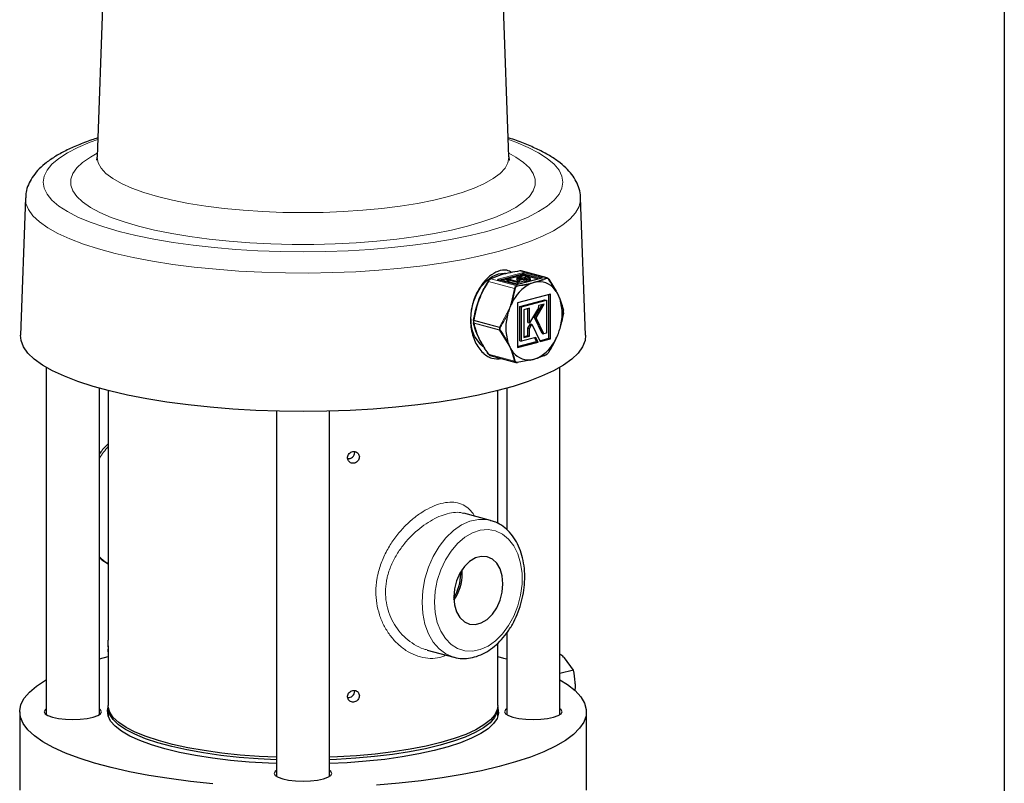
# Model space of a CAD drawing. Units: inches. Extents: x 0.5 to 30.5, y 0.5 to 21.
# Drawn here: x 23.6 to 30.5, y 7.5 to 12.8 of the extents above; entities that cross this region are included whole.
import ezdxf

# ---------------------------------------------------------------- set-up
doc = ezdxf.new("R2010")
doc.units = ezdxf.units.IN
doc.header["$MEASUREMENT"] = 0
doc.layers.add('TITLE_BLOCK', color=7, linetype='Continuous', lineweight=30)

msp = doc.modelspace()

# ---------------------------------------------------------------- linework, layer by layer
at = {"color": 7, "linetype": 'Continuous', "lineweight": 30}
for p, q in [((24.2316, 15.5904), (24.0969, 11.8749)), ((27.0038, 11.8749), (26.8691, 15.5904)), ((23.5909, 11.5857), (23.5559, 10.6181)), ((27.5448, 10.6181), (27.5097, 11.5857)), ((27.2729, 11.0212), (27.0903, 11.0701)), ((27.0534, 10.974), (26.9279, 11.0077)), ((27.0005, 11.0116), (26.9882, 11.0083)), ((26.9882, 11.0083), (26.9912, 11.0054)), ((26.9882, 11.0083), (26.9882, 10.9933)), ((26.9907, 10.9908), (26.9882, 10.9933)), ((26.9912, 11.0054), (27.0014, 11.0082)), ((26.9912, 11.0054), (26.9912, 10.9907)), ((27.0014, 10.9931), (26.9917, 10.9905)), ((27.0668, 10.9938), (27.0005, 11.0116)), ((27.0014, 11.0082), (27.0608, 10.9922)), ((27.0014, 11.0082), (27.0014, 10.9931)), ((27.0608, 10.9772), (27.0014, 10.9931)), ((27.0608, 11.0287), (27.0596, 11.0283)), ((27.0596, 11.0283), (27.0761, 11.0045)), ((27.0596, 11.0283), (27.0596, 11.0133)), ((27.0761, 10.9895), (27.0596, 11.0133)), ((27.1067, 11.0164), (27.0608, 11.0287)), ((27.0608, 10.9922), (27.0668, 10.9938)), ((27.0608, 10.9922), (27.0608, 10.9772)), ((27.2346, 11.0195), (27.0649, 10.974)), ((27.0668, 10.9938), (27.0668, 10.9788)), ((27.072, 11.0225), (27.1008, 11.0148)), ((27.081, 11.0095), (27.072, 11.0225)), ((27.0761, 11.0045), (27.1076, 11.013)), ((27.0761, 11.0045), (27.0761, 10.9895)), ((27.1076, 10.9979), (27.0761, 10.9895)), ((27.1212, 11.0439), (27.0804, 11.033)), ((27.0804, 11.033), (27.0872, 11.0312)), ((27.0804, 11.033), (27.0804, 11.0234)), ((27.1008, 11.0148), (27.081, 11.0095)), ((27.0872, 11.0312), (27.1179, 11.0394)), ((27.0872, 11.0312), (27.0872, 11.0216)), ((27.1179, 11.0244), (27.0974, 11.0189)), ((27.1144, 11.0184), (27.1067, 11.0164)), ((27.1076, 11.013), (27.1229, 11.0089)), ((27.1076, 11.013), (27.1076, 10.9979)), ((27.1229, 10.9938), (27.1076, 10.9979)), ((27.1135, 11.0146), (27.1212, 11.0166)), ((27.1288, 11.0105), (27.1135, 11.0146)), ((27.1212, 11.0166), (27.1144, 11.0184)), ((27.1179, 11.0394), (27.1464, 11.0158)), ((27.1179, 11.0394), (27.1179, 11.0244)), ((27.1464, 11.0007), (27.1179, 11.0244)), ((27.1543, 11.0164), (27.1212, 11.0439)), ((27.1212, 11.0166), (27.1212, 11.0125)), ((27.1229, 11.0089), (27.1288, 11.0105)), ((27.1229, 11.0089), (27.1229, 10.9938)), ((27.1288, 10.9954), (27.1229, 10.9938)), ((27.1288, 11.0105), (27.1288, 10.9954)), ((27.1464, 11.0158), (27.1543, 11.0164)), ((27.1464, 11.0158), (27.1464, 11.0007)), ((27.1543, 11.0013), (27.1464, 11.0007)), ((27.1543, 11.0164), (27.1543, 11.0013)), ((27.2846, 11.0113), (27.3363, 10.928)), ((27.0668, 10.9788), (27.0608, 10.9772)), ((27.2958, 10.9064), (27.065, 10.8445)), ((27.065, 10.8445), (27.065, 10.5299)), ((27.0811, 10.8197), (27.2576, 10.867)), ((27.0922, 10.8167), (27.2686, 10.864)), ((27.2576, 10.867), (27.2686, 10.864)), ((27.2686, 10.864), (27.2686, 10.631)), ((27.2848, 10.5948), (27.2848, 10.9034)), ((27.2958, 10.5918), (27.2958, 10.9064)), ((27.3642, 10.8716), (27.3603, 10.8818)), ((27.3626, 10.8729), (27.3878, 10.7939)), ((27.0811, 10.5773), (27.0811, 10.8197)), ((27.0811, 10.8197), (27.0922, 10.8167)), ((27.0922, 10.5743), (27.0922, 10.8167)), ((27.1478, 10.8072), (27.1091, 10.7969)), ((27.1091, 10.7969), (27.1091, 10.6002)), ((27.1367, 10.7063), (27.1367, 10.8042)), ((27.1478, 10.7034), (27.1478, 10.8072)), ((27.2063, 10.7988), (27.1478, 10.7034)), ((27.1835, 10.7428), (27.2379, 10.8315)), ((27.1946, 10.7399), (27.2533, 10.8356)), ((27.2087, 10.8036), (27.2086, 10.8034)), ((27.2088, 10.8039), (27.2087, 10.8036)), ((27.215, 10.8254), (27.2116, 10.8245)), ((27.2116, 10.8245), (27.2118, 10.82)), ((27.2344, 10.8306), (27.215, 10.8254)), ((27.2533, 10.8356), (27.2344, 10.8306)), ((27.3878, 10.7723), (27.3626, 10.6643)), ((27.1367, 10.7063), (27.1478, 10.7034)), ((27.2378, 10.6286), (27.1835, 10.7428)), ((27.1835, 10.7428), (27.1946, 10.7399)), ((27.2488, 10.6257), (27.1946, 10.7399)), ((27.1367, 10.6666), (27.1552, 10.6967)), ((27.1367, 10.6135), (27.1367, 10.6666)), ((27.1367, 10.6666), (27.1478, 10.6636)), ((27.1478, 10.6636), (27.1662, 10.6937)), ((27.1478, 10.6105), (27.1478, 10.6636)), ((27.1552, 10.6967), (27.1662, 10.6937)), ((27.1662, 10.6937), (27.2238, 10.5725)), ((27.065, 10.5359), (27.1984, 10.5716)), ((27.065, 10.5299), (27.2094, 10.5686)), ((27.0811, 10.5773), (27.0922, 10.5743)), ((27.1937, 10.6015), (27.0922, 10.5743)), ((27.1091, 10.6061), (27.1367, 10.6135)), ((27.1091, 10.6002), (27.1478, 10.6105)), ((27.1367, 10.6135), (27.1478, 10.6105)), ((27.1984, 10.5716), (27.1852, 10.5992)), ((27.2094, 10.5686), (27.1937, 10.6015)), ((27.1984, 10.5716), (27.2094, 10.5686)), ((27.2213, 10.5778), (27.2848, 10.5948)), ((27.2238, 10.5725), (27.2958, 10.5918)), ((27.2378, 10.6286), (27.2488, 10.6257)), ((27.2686, 10.631), (27.2488, 10.6257)), ((27.3363, 10.5951), (27.2846, 10.4987)), ((27.2848, 10.5948), (27.2958, 10.5918)), ((26.8699, 10.4736), (27.0525, 10.4247)), ((27.151, 10.4412), (27.0613, 10.4244)), ((27.2663, 10.4793), (27.2037, 10.4553)), ((23.7378, 10.3899), (23.7378, 7.9377)), ((27.3628, 7.9377), (27.3628, 10.3899)), ((24.1128, 7.9377), (24.1128, 10.2425)), ((24.1753, 10.2259), (24.1753, 8.4649)), ((26.9253, 9.2882), (26.9253, 10.2259)), ((26.9878, 10.2425), (26.9878, 9.2442)), ((25.3628, 10.081), (25.3628, 7.5024)), ((25.7378, 7.5024), (25.7378, 10.081)), ((25.9154, 9.7895), (25.9149, 9.7955)), ((26.873, 9.3099), (26.6853, 9.3602)), ((26.873, 9.3099), (26.878, 9.3085)), ((26.6633, 8.9314), (26.6629, 8.9464)), ((26.6739, 8.9342), (26.6727, 8.9617)), ((26.9878, 8.5148), (26.9878, 7.9377)), ((26.9253, 8.002), (26.9253, 8.4437)), ((24.1128, 8.3312), (24.1753, 8.3478)), ((24.1753, 8.3826), (24.1753, 8.002)), ((26.4265, 8.3942), (26.6142, 8.3439)), ((26.9253, 8.3478), (26.9645, 8.3375)), ((26.9645, 8.3375), (26.9878, 8.3312)), ((27.4588, 8.2534), (27.3953, 8.3386)), ((27.4588, 8.2534), (27.3628, 8.2277)), ((27.4702, 8.1082), (27.4726, 8.1356)), ((25.9154, 8.1035), (25.9149, 8.1094)), ((23.5503, 7.9587), (23.5503, 7.4047)), ((24.1753, 7.9847), (24.1753, 7.9272)), ((26.9253, 7.9272), (26.9253, 7.9847)), ((27.5503, 7.4047), (27.5503, 7.9587))]:
    msp.add_line(p, q, dxfattribs=at)
at = {"color": 8, "linetype": 'Continuous', "lineweight": 0}
for p, q in [((26.9266, 11.0114), (27.0963, 11.0569)), ((27.0998, 11.0511), (26.9327, 11.0064)), ((27.2663, 11.0208), (27.0815, 11.0703)), ((27.0998, 11.0457), (27.0998, 11.0511)), ((27.2298, 11.0182), (27.1069, 11.0511)), ((27.1069, 11.0511), (27.1069, 11.0457)), ((27.1104, 11.0569), (27.2359, 11.0233)), ((27.0429, 10.9465), (26.8582, 10.996)), ((26.8765, 11.0154), (27.0613, 10.9659)), ((27.0521, 10.974), (26.9266, 11.0077)), ((26.9428, 11.0037), (27.0998, 11.0457)), ((27.0596, 11.0282), (26.9553, 11.0003)), ((27.1033, 11.04), (27.061, 11.0286)), ((27.0613, 10.9659), (27.151, 10.9827)), ((27.2359, 11.0195), (27.0662, 10.974)), ((27.1049, 11.0396), (27.1033, 11.04)), ((27.1069, 11.0457), (27.1174, 11.0429)), ((27.1248, 11.0409), (27.2197, 11.0155)), ((27.2072, 11.0121), (27.1367, 11.031)), ((27.2037, 10.9968), (27.2663, 11.0208)), ((27.0184, 10.8428), (27.0429, 10.9465)), ((26.9381, 10.6734), (26.9921, 10.7737)), ((26.9376, 10.6708), (26.7545, 10.7199)), ((26.7545, 10.7032), (26.9376, 10.6541)), ((26.755, 10.7224), (26.9381, 10.6734)), ((26.9381, 10.6519), (26.755, 10.7009)), ((26.9921, 10.5651), (26.9381, 10.6519)), ((27.0429, 10.434), (27.0184, 10.51)), ((26.8582, 10.4835), (27.0429, 10.434))]:
    msp.add_line(p, q, dxfattribs=at)
at = {"color": 8, "linetype": 'Continuous', "lineweight": 0, "flags": 128}
for points in [[(24.1014, 11.9983), (24.0475, 11.9787), (23.9616, 11.9426), (23.8877, 11.9045), (23.8264, 11.8649), (23.7783, 11.824), (23.7436, 11.7822), (23.7228, 11.7397), (23.7158, 11.6968), (23.7228, 11.654), (23.7436, 11.6115), (23.7783, 11.5696), (23.8264, 11.5287), (23.8877, 11.4891), (23.9616, 11.4511), (24.0475, 11.4149), (24.145, 11.3809), (24.2531, 11.3493), (24.3711, 11.3203), (24.4981, 11.2942), (24.633, 11.2712), (24.775, 11.2514), (24.9229, 11.235), (25.0755, 11.2221), (25.2318, 11.2128), (25.3904, 11.2072), (25.5503, 11.2053), (25.7102, 11.2072), (25.8689, 11.2128), (26.0251, 11.2221), (26.1778, 11.235), (26.3256, 11.2514), (26.4676, 11.2712), (26.6026, 11.2942), (26.7295, 11.3203), (26.8475, 11.3493), (26.9557, 11.3809), (27.0531, 11.4149), (27.1391, 11.4511), (27.213, 11.4891), (27.2742, 11.5287), (27.3224, 11.5696), (27.357, 11.6115), (27.3779, 11.654), (27.3849, 11.6968), (27.3779, 11.7397), (27.357, 11.7822), (27.3224, 11.824), (27.2742, 11.8649), (27.213, 11.9045), (27.1391, 11.9426), (27.0531, 11.9787), (26.9993, 11.9983)], [(27.0028, 11.9014), (27.0514, 11.8744), (27.1061, 11.8365), (27.1476, 11.7975), (27.1755, 11.7576), (27.1895, 11.7171), (27.1895, 11.6765), (27.1755, 11.6361), (27.1476, 11.5962), (27.1061, 11.5571), (27.0514, 11.5193), (26.9838, 11.4829), (26.9041, 11.4484), (26.8127, 11.416), (26.7106, 11.386), (26.5986, 11.3586), (26.4776, 11.3341), (26.3488, 11.3128), (26.2131, 11.2947), (26.0718, 11.28), (25.926, 11.2689), (25.777, 11.2614), (25.6261, 11.2577), (25.4745, 11.2577), (25.3236, 11.2614), (25.1746, 11.2689), (25.0289, 11.28), (24.8875, 11.2947), (24.7519, 11.3128), (24.623, 11.3341), (24.502, 11.3586), (24.39, 11.386), (24.2879, 11.416), (24.1966, 11.4484), (24.1168, 11.4829), (24.0492, 11.5193), (23.9945, 11.5571), (23.953, 11.5962), (23.9252, 11.6361), (23.9112, 11.6765), (23.9112, 11.7171), (23.9252, 11.7576), (23.953, 11.7975), (23.9945, 11.8365), (24.0492, 11.8744), (24.0978, 11.9014)], [(24.0969, 11.8749), (24.0968, 11.8712), (24.1038, 11.833), (24.1247, 11.7952), (24.1594, 11.7581), (24.2075, 11.7221), (24.2684, 11.6876), (24.3418, 11.6548), (24.4267, 11.6241), (24.5225, 11.5958), (24.6282, 11.5701), (24.7428, 11.5474), (24.8651, 11.5277), (24.9941, 11.5114), (25.1284, 11.4985), (25.2668, 11.4892), (25.4079, 11.4836), (25.5503, 11.4818), (25.6928, 11.4836), (25.8339, 11.4892), (25.9723, 11.4985), (26.1066, 11.5114), (26.2355, 11.5277), (26.3578, 11.5474), (26.4724, 11.5701), (26.5781, 11.5958)], [(26.5781, 11.5958), (26.6739, 11.6241), (26.7589, 11.6548), (26.8322, 11.6876), (26.8932, 11.7221), (26.9412, 11.7581), (26.9759, 11.7952), (26.9968, 11.833), (27.0038, 11.8712), (27.0038, 11.8749)], [(27.5097, 11.5857), (27.5094, 11.5695), (27.4988, 11.525), (27.4741, 11.4809), (27.4357, 11.4376), (27.3836, 11.3952), (27.3183, 11.3543), (27.2403, 11.3149), (27.1501, 11.2775), (27.0484, 11.2422), (26.9359, 11.2094), (26.8134, 11.1792), (26.6818, 11.152), (26.542, 11.1278), (26.3951, 11.1069), (26.2422, 11.0894), (26.0842, 11.0755), (25.9224, 11.0652), (25.7579, 11.0586), (25.5919, 11.0558), (25.4256, 11.0567), (25.2602, 11.0614), (25.0969, 11.0699), (24.9369, 11.082), (24.7813, 11.0978), (24.6312, 11.117), (24.4878, 11.1395), (24.352, 11.1652), (24.2248, 11.194), (24.1072, 11.2255), (24, 11.2595), (23.904, 11.2959), (23.8198, 11.3344), (23.7481, 11.3746), (23.6893, 11.4163), (23.644, 11.4591), (23.6124, 11.5029), (23.5948, 11.5472), (23.5909, 11.5857)], [(26.9266, 11.0114), (26.9253, 11.011), (26.9244, 11.0106), (26.9238, 11.0101), (26.9236, 11.0095), (26.9238, 11.009), (26.9244, 11.0085), (26.9253, 11.0081), (26.9266, 11.0077)], [(26.9279, 11.0077), (26.9273, 11.0077), (26.9266, 11.0077)], [(27.2346, 11.0195), (27.2352, 11.0196), (27.2359, 11.0195)], [(27.2359, 11.0195), (27.2372, 11.0199), (27.2381, 11.0204), (27.2387, 11.0209), (27.2388, 11.0214), (27.2387, 11.0219), (27.2381, 11.0224), (27.2372, 11.0229), (27.2359, 11.0233)], [(27.0534, 10.974), (27.0528, 10.9741), (27.0521, 10.974)], [(27.0662, 10.974), (27.0655, 10.9741), (27.0649, 10.974)], [(26.39, 8.7322), (26.3951, 8.815), (26.4102, 8.8981), (26.4349, 8.9791), (26.4685, 9.0558), (26.51, 9.1259), (26.5582, 9.1874), (26.6117, 9.2386), (26.6691, 9.2779), (26.7286, 9.3042), (26.7885, 9.3168), (26.8471, 9.3152), (26.873, 9.3099)], [(26.4784, 8.7322), (26.4834, 8.6583), (26.4981, 8.5894), (26.5222, 8.5277), (26.5548, 8.4753), (26.5949, 8.4338), (26.6412, 8.4046), (26.6922, 8.3886), (26.7462, 8.3862), (26.8016, 8.3977), (26.8566, 8.4226), (26.9093, 8.4601), (26.9582, 8.5089), (27.0015, 8.5677), (27.038, 8.6344), (27.0665, 8.7069), (27.086, 8.7828), (27.0959, 8.8598), (27.0959, 8.9354), (27.086, 9.0071), (27.0665, 9.0726), (27.038, 9.1299), (27.0015, 9.177), (26.9582, 9.2125), (26.9093, 9.2352), (26.8566, 9.2444), (26.8016, 9.2399), (26.7462, 9.2216), (26.6922, 9.1903), (26.6412, 9.147), (26.5949, 9.0929), (26.5548, 9.03), (26.5222, 8.9601), (26.4981, 8.8856), (26.4834, 8.8088), (26.4784, 8.7322)], [(26.6118, 8.3446), (26.6117, 8.3446), (26.5582, 8.367), (26.51, 8.4027), (26.4685, 8.4506), (26.4349, 8.5093), (26.4102, 8.5771), (26.3951, 8.6521), (26.39, 8.7322)]]:
    msp.add_lwpolyline(points, dxfattribs=at)
at = {"color": 7, "linetype": 'Continuous', "lineweight": 30, "flags": 128}
for points in [[(26.7349, 10.7333), (26.7398, 10.7936), (26.7542, 10.8534), (26.7774, 10.9099), (26.8081, 10.9601), (26.845, 11.0015), (26.8861, 11.0321), (26.9294, 11.0504), (26.9727, 11.0553), (26.9789, 11.0549)], [(26.8582, 10.996), (26.8578, 10.9963), (26.8575, 10.9966), (26.8572, 10.9968), (26.8571, 10.9969), (26.857, 10.997), (26.857, 10.9971), (26.8571, 10.9971), (26.8572, 10.997)], [(27.3896, 10.7735), (27.3897, 10.7737), (27.3898, 10.7739)], [(27.3896, 10.7735), (27.3897, 10.7733), (27.3897, 10.7731)], [(26.755, 10.7224), (26.7545, 10.7223), (26.754, 10.7223), (26.7537, 10.7221), (26.7534, 10.722), (26.7532, 10.7218), (26.7531, 10.7216), (26.7531, 10.7216)], [(26.7532, 10.7044), (26.7531, 10.7039), (26.7531, 10.7038)], [(25.5503, 10.0786), (25.3834, 10.0805), (25.2177, 10.0861), (25.0543, 10.0954), (24.8944, 10.1083), (24.7391, 10.1248), (24.5894, 10.1447), (24.4466, 10.1679), (24.3114, 10.1942), (24.185, 10.2234), (24.0681, 10.2554), (23.9616, 10.2899), (23.8663, 10.3266), (23.7827, 10.3654), (23.7116, 10.4059), (23.6534, 10.4478), (23.6085, 10.4909), (23.5772, 10.5349), (23.5597, 10.5794), (23.5559, 10.6181)], [(27.5448, 10.6181), (27.5409, 10.5794), (27.5235, 10.5349), (27.4922, 10.4909), (27.4472, 10.4478), (27.389, 10.4059), (27.3179, 10.3654), (27.2344, 10.3266), (27.139, 10.2899), (27.0326, 10.2554), (26.9157, 10.2234), (26.7892, 10.1942), (26.6541, 10.1679), (26.5112, 10.1447), (26.3616, 10.1248), (26.2063, 10.1083), (26.0463, 10.0954), (25.8829, 10.0861), (25.7172, 10.0805), (25.5503, 10.0786)], [(26.9616, 8.8616), (26.9565, 8.917), (26.9417, 8.9664), (26.9179, 9.007), (26.8865, 9.0364), (26.8494, 9.053), (26.8087, 9.0558), (26.7668, 9.0446), (26.7261, 9.02), (26.689, 8.9835), (26.6576, 8.9373), (26.6338, 8.8839), (26.619, 8.8265), (26.6139, 8.7685), (26.619, 8.7132), (26.6338, 8.6638), (26.6576, 8.6232), (26.689, 8.5937), (26.7261, 8.5771), (26.7668, 8.5743), (26.8087, 8.5856), (26.8494, 8.6101), (26.8865, 8.6466), (26.9179, 8.6929), (26.9417, 8.7462), (26.9565, 8.8036), (26.9616, 8.8616)], [(24.9124, 7.4508), (24.756, 7.4669), (24.6052, 7.4864), (24.461, 7.5093), (24.3245, 7.5353), (24.1966, 7.5642), (24.0781, 7.596), (23.97, 7.6303), (23.873, 7.6668), (23.7877, 7.7055), (23.7148, 7.7459), (23.6548, 7.7878), (23.6081, 7.8309), (23.5749, 7.8748), (23.5557, 7.9194), (23.5504, 7.9643), (23.5592, 8.0091), (23.5819, 8.0535), (23.6185, 8.0973), (23.6686, 8.1402), (23.7318, 8.1817), (23.7378, 8.1852)], [(27.3628, 8.1852), (27.4175, 8.1507), (27.4709, 8.1082), (27.5109, 8.0646), (27.5371, 8.0202), (27.5493, 7.9755), (27.5476, 7.9306), (27.5318, 7.8859), (27.5022, 7.8418), (27.4588, 7.7984), (27.4021, 7.7562), (27.3323, 7.7154), (27.2501, 7.6763), (27.156, 7.6392), (27.0505, 7.6043), (26.9346, 7.5719), (26.809, 7.5423), (26.6745, 7.5155), (26.5321, 7.4918), (26.3829, 7.4715), (26.2278, 7.4545), (26.068, 7.4411)], [(25.3628, 7.6371), (25.2395, 7.6432), (25.1056, 7.6534), (24.9762, 7.6673), (24.8528, 7.6846), (24.7365, 7.7051), (24.6285, 7.7287), (24.5301, 7.7551), (24.442, 7.784), (24.3654, 7.8151), (24.3009, 7.8482), (24.2492, 7.8829), (24.2109, 7.9187), (24.1863, 7.9555), (24.1758, 7.9927), (24.1753, 8.002)], [(25.3628, 7.6197), (25.2328, 7.6263), (25.099, 7.6367), (24.97, 7.6507), (24.8468, 7.6682), (24.7309, 7.6889), (24.6234, 7.7126), (24.5254, 7.7391), (24.4379, 7.7681), (24.3619, 7.7994), (24.298, 7.8326), (24.247, 7.8673), (24.2094, 7.9032), (24.1855, 7.94), (24.1756, 7.9772), (24.1757, 7.9933)], [(26.9253, 8.002), (26.9214, 7.974), (26.9038, 7.937), (26.8723, 7.9007), (26.8272, 7.8654), (26.7691, 7.8315), (26.6984, 7.7993), (26.616, 7.7692), (26.5226, 7.7415), (26.4192, 7.7165), (26.307, 7.6944), (26.1869, 7.6755), (26.0604, 7.6599), (25.9286, 7.6479), (25.7929, 7.6394), (25.7378, 7.6371)], [(26.9249, 7.9933), (26.925, 7.9922), (26.9208, 7.9549), (26.9025, 7.9179), (26.8703, 7.8816), (26.8246, 7.8463), (26.7658, 7.8125), (26.6946, 7.7804), (26.6116, 7.7504), (26.5177, 7.7229), (26.4139, 7.698), (26.3012, 7.6761), (26.1808, 7.6573), (26.0539, 7.6419), (25.9219, 7.63), (25.7861, 7.6218), (25.7378, 7.6197)], [(23.7378, 7.9796), (23.7291, 7.9727), (23.7222, 7.9587), (23.7291, 7.9446), (23.7494, 7.9315), (23.7817, 7.9202)], [(23.7817, 7.9202), (23.8238, 7.9115), (23.8727, 7.9061), (23.9253, 7.9042), (23.9779, 7.9061), (24.0269, 7.9115), (24.069, 7.9202), (24.1012, 7.9315), (24.1215, 7.9446), (24.1284, 7.9587), (24.1215, 7.9727), (24.1128, 7.9796)], [(25.3628, 7.5924), (25.3069, 7.5947), (25.1707, 7.6032), (25.0384, 7.6153), (24.9114, 7.631), (24.7909, 7.65), (24.6782, 7.6721), (24.5745, 7.6972), (24.4808, 7.725), (24.3981, 7.7552), (24.3271, 7.7875), (24.2688, 7.8215), (24.2236, 7.857), (24.192, 7.8934), (24.1743, 7.9306), (24.1708, 7.968), (24.1755, 7.9907)], [(26.9248, 7.9917), (26.9263, 7.9867), (26.9299, 7.9493), (26.9193, 7.912), (26.8946, 7.8751), (26.8561, 7.8391), (26.8043, 7.8043), (26.7396, 7.7711), (26.6626, 7.7398), (26.5743, 7.7108), (26.4755, 7.6843), (26.3671, 7.6607), (26.2504, 7.6401), (26.1265, 7.6227), (25.9967, 7.6088), (25.8623, 7.5985), (25.7378, 7.5924)], [(26.9878, 7.9796), (26.9791, 7.9727), (26.9722, 7.9587), (26.9791, 7.9446), (26.9994, 7.9315), (27.0317, 7.9202)], [(27.0317, 7.9202), (27.0738, 7.9115), (27.1227, 7.9061), (27.1753, 7.9042), (27.2279, 7.9061), (27.2769, 7.9115), (27.319, 7.9202), (27.3512, 7.9315), (27.3715, 7.9446), (27.3784, 7.9587), (27.3715, 7.9727), (27.3628, 7.9796)], [(25.3628, 7.5442), (25.3541, 7.5374), (25.3472, 7.5233), (25.3541, 7.5092), (25.3744, 7.4961), (25.4067, 7.4848)], [(25.4067, 7.4848), (25.4488, 7.4762), (25.4977, 7.4707), (25.5503, 7.4689), (25.6029, 7.4707), (25.6519, 7.4762), (25.694, 7.4848), (25.7262, 7.4961), (25.7465, 7.5092), (25.7534, 7.5233), (25.7465, 7.5374), (25.7378, 7.5442)]]:
    msp.add_lwpolyline(points, dxfattribs=at)
at = {"color": 8, "linetype": 'Continuous', "lineweight": 0}
for centre, radius, start, end in [((27.1033, 11.0263), 0.0314, 76.98362, 103.01652), ((27.0939, 11.0515), 0.00591, 356.63526, 66.40811), ((27.1033, 11.0358), 0.0157, 76.98364, 103.0165), ((27.1128, 11.0515), 0.00591, 113.59169, 183.36455), ((26.9246, 11.0064), 0.00541, 7.41002, 68.54713), ((27.1033, 11.0304), 0.0157, 76.98364, 103.0165), ((27.1057, 11.0454), 0.00591, 176.63526, 246.40811), ((27.101, 11.0454), 0.00591, 293.59169, 3.36455), ((27.149, 10.9781), 0.00503, 14.82518, 66.07634), ((27.2022, 10.9919), 0.00509, 19.21193, 72.74534), ((27.2381, 11.0181), 0.00567, 112.96917, 171.07292), ((27.2652, 11.0156), 0.00526, 20.88544, 78.66343), ((27.0437, 10.9308), 0.0157, 73.56736, 92.65906), ((27.0591, 11.0046), 0.0314, 256.98362, 283.01652), ((27.0582, 10.9615), 0.00544, 7.48891, 54.55039), ((27.0137, 10.8166), 0.0266, 69.20407, 79.77121), ((26.9644, 10.7032), 0.0757, 64.86168, 68.55994), ((27.3893, 10.7907), 0.000451, 308.36157, 358.11621), ((26.7617, 10.7198), 0.00718, 159.07494, 179.76018), ((26.7598, 10.7031), 0.00532, 179.07322, 204.384), ((26.9448, 10.6708), 0.00718, 159.07494, 179.76018), ((26.9409, 10.6867), 0.0163, 258.13185, 275.23694), ((26.9413, 10.6688), 0.0151, 255.88499, 274.34903), ((26.9429, 10.654), 0.00532, 179.07322, 204.384), ((26.9709, 10.7194), 0.0566, 234.50471, 239.757), ((26.9369, 10.6606), 0.00888, 277.72836, 308.70637), ((26.9928, 10.5721), 0.00705, 264.14143, 302.33089), ((27.0201, 10.5163), 0.00652, 255.38437, 298.17632), ((27.0454, 10.4397), 0.00623, 246.75034, 295.8913), ((24.6011, 9.4401), 0.5779, 137.46548, 147.67444), ((24.3026, 9.2342), 0.2627, 223.73943, 241.01744)]:
    msp.add_arc(centre, radius, start, end, dxfattribs=at)
at = {"color": 7, "linetype": 'Continuous', "lineweight": 30}
for centre, radius, start, end in [((26.8759, 11.0118), 0.00362, 80.67603, 155.77498), ((27.2257, 10.8211), 0.1738, 105.11167, 114.42576), ((27.22, 10.8424), 0.1518, 94.90615, 105.10382), ((27.2167, 10.8525), 0.1414, 31.21178, 93.95326), ((27.2848, 11.0102), 0.00106, 317.13727, 99.30569), ((27.2847, 10.7244), 0.2865, 117.16587, 155.87646), ((27.3362, 10.9264), 0.00158, 338.10299, 78.09746), ((27.1629, 10.8094), 0.21, 25.44002, 33.65116), ((27.3794, 10.6664), 0.3969, 153.81698, 159.18661), ((27.1309, 10.7942), 0.2454, 18.05339, 25.45293), ((27.0181, 10.7674), 0.361, 343.45657, 16.54343), ((27.3915, 10.6617), 0.4099, 159.17493, 164.42979), ((27.3848, 10.7906), 0.005, 0.66788, 13.04116), ((27.3869, 10.7911), 0.00282, 343.83135, 12.74835), ((27.3848, 10.7739), 0.005, 350.77987, 359.32792), ((26.9619, 10.7152), 0.2277, 175.42563, 231.45975), ((26.758, 10.7208), 0.005, 170.77987, 179.32792), ((26.7546, 10.7216), 0.00174, 204.8458, 266.18705), ((26.758, 10.7041), 0.005, 180.66788, 193.04116), ((26.7545, 10.7049), 0.0017, 208.56273, 268.92078), ((26.7562, 10.7038), 0.00317, 194.85485, 246.62548), ((27.3427, 10.6689), 0.361, 163.45657, 196.54343), ((26.9693, 10.7746), 0.4099, 339.17493, 344.42979), ((27.2299, 10.6422), 0.2454, 198.05339, 205.45293), ((27.0762, 10.7119), 0.2865, 297.16587, 335.87646), ((26.9815, 10.7699), 0.3969, 333.81698, 339.18661), ((27.198, 10.6269), 0.21, 205.44002, 213.65116), ((27.1441, 10.5838), 0.1414, 211.21178, 273.95326), ((27.0618, 10.4261), 0.00174, 253.49909, 359.06051), ((27.1516, 10.4434), 0.00231, 254.50285, 342.89272), ((27.1409, 10.594), 0.1518, 274.90615, 285.10382), ((27.1351, 10.6153), 0.1738, 285.11167, 294.42576), ((27.2043, 10.4581), 0.0029, 257.2719, 336.53235), ((27.2668, 10.4829), 0.00362, 260.68757, 335.76344), ((25.8706, 9.7899), 0.0448, 263.15811, 359.57401), ((26.3524, 8.9318), 0.3109, 327.27922, 359.92167), ((26.3428, 8.9345), 0.3311, 325.21991, 359.95241), ((25.8706, 8.1038), 0.0448, 263.15912, 359.57336)]:
    msp.add_arc(centre, radius, start, end, dxfattribs=at)
for points, knots in [([(24.1017, 12.009), (24.0871, 12.0045), (24.0369, 11.9889), (23.9607, 11.9592), (23.873, 11.9196), (23.795, 11.876), (23.7292, 11.8295), (23.6768, 11.7808), (23.6376, 11.7313), (23.6105, 11.68), (23.5943, 11.6317), (23.5931, 11.6005), (23.5925, 11.5876)], [0, 0, 0, 0, 0.049606, 0.170264, 0.292342, 0.416261, 0.542233, 0.654646, 0.757001, 0.850467, 0.938345, 1, 1, 1, 1]), ([(27.5089, 11.5861), (27.509, 11.5889), (27.5102, 11.6105), (27.5003, 11.6505), (27.4797, 11.7032), (27.4476, 11.7526), (27.4047, 11.8001), (27.3494, 11.8463), (27.2807, 11.8909), (27.1998, 11.9333), (27.107, 11.9722), (27.0397, 11.9975), (27.0008, 12.009), (26.9989, 12.0096)], [0, 0, 0, 0, 0.01341, 0.103187, 0.193287, 0.287661, 0.390017, 0.502496, 0.623518, 0.748097, 0.871668, 0.993527, 1, 1, 1, 1]), ([(24.0961, 11.8751), (24.096, 11.8702), (24.0957, 11.8594), (24.0909, 11.8508), (24.0915, 11.8516), (24.0917, 11.8518)], [0, 0, 0, 0, 0.360894, 0.810154, 1, 1, 1, 1]), ([(27.009, 11.8519), (27.009, 11.8518), (27.0092, 11.8516), (27.0045, 11.8616), (27.0045, 11.8715), (27.0045, 11.8753)], [0, 0, 0, 0, 0.270698, 0.722335, 1, 1, 1, 1]), ([(27.023, 11.0599), (27.0122, 11.066), (26.9838, 11.0822), (26.9274, 11.0717), (26.8655, 11.0361), (26.8095, 10.9761), (26.7635, 10.895), (26.7341, 10.7952), (26.7294, 10.6852), (26.7549, 10.5788), (26.8082, 10.4954), (26.8786, 10.4468), (26.9281, 10.4502), (26.951, 10.4518)], [0, 0, 0, 0, 0.0521592, 0.1378795, 0.2174364, 0.2980827, 0.3853601, 0.4817948, 0.5865864, 0.6966846, 0.8074319, 0.9109037, 1, 1, 1, 1]), ([(27.0815, 11.0703), (27.0578, 11.0664), (27.0098, 11.0584), (26.9369, 11.0406), (26.899, 11.0248), (26.8765, 11.0154)], [0, 0, 0, 0, 0.2854585, 0.5774344, 1, 1, 1, 1]), ([(27.0903, 11.0699), (27.0886, 11.0703), (27.0859, 11.0709), (27.0827, 11.0705), (27.0815, 11.0703)], [0, 0, 0, 0, 0.62402, 1, 1, 1, 1]), ([(26.7532, 10.7212), (26.7613, 10.7624), (26.7704, 10.8084), (26.7931, 10.8724), (26.815, 10.925), (26.8412, 10.9698), (26.8572, 10.997)], [0, 0, 0, 0, 0.431267, 0.481853, 0.684563, 1, 1, 1, 1]), ([(26.8582, 10.996), (26.8441, 10.972), (26.8155, 10.9233), (26.7769, 10.8312), (26.7632, 10.7632), (26.755, 10.7224)], [0, 0, 0, 0, 0.281075, 0.568569, 1, 1, 1, 1]), ([(26.8572, 10.997), (26.8579, 10.9981), (26.8599, 11.0012), (26.8637, 11.0061), (26.8685, 11.0109), (26.8713, 11.0125), (26.8726, 11.0133)], [0, 0, 0, 0, 0.135535, 0.417809, 0.709323, 1, 1, 1, 1]), ([(26.9279, 11.0077), (26.9276, 11.0077), (26.9271, 11.0079), (26.9271, 11.0079), (26.9271, 11.0079)], [0, 0, 0, 0, 0.591348, 1, 1, 1, 1]), ([(27.2354, 11.0198), (27.2354, 11.0198), (27.2354, 11.0198), (27.235, 11.0196), (27.2347, 11.0195), (27.2346, 11.0195)], [0, 0, 0, 0, 0.308651, 0.79834, 1, 1, 1, 1]), ([(27.2663, 11.0208), (27.268, 11.0212), (27.2715, 11.0221), (27.2772, 11.0196), (27.2816, 11.0156), (27.2839, 11.0123), (27.2846, 11.0113)], [0, 0, 0, 0, 0.2901706, 0.5824433, 0.8649501, 1, 1, 1, 1]), ([(27.3377, 10.9258), (27.3363, 10.9283), (27.3294, 10.9408), (27.313, 10.9687), (27.2959, 10.9942), (27.2856, 11.0095)], [0, 0, 0, 0, 0.0906505, 0.4534819, 1, 1, 1, 1]), ([(27.0649, 10.974), (27.0644, 10.9739), (27.0634, 10.9737), (27.0611, 10.9734), (27.0584, 10.9734), (27.0558, 10.9736), (27.0542, 10.9738), (27.0535, 10.974), (27.0534, 10.974)], [0, 0, 0, 0, 0.172676, 0.348849, 0.550578, 0.761564, 0.934757, 1, 1, 1, 1]), ([(27.3896, 10.7903), (27.3891, 10.7926), (27.3865, 10.8037), (27.3796, 10.8297), (27.3701, 10.8547), (27.3642, 10.8702)], [0, 0, 0, 0, 0.08701, 0.435197, 1, 1, 1, 1]), ([(27.2086, 10.8034), (27.2082, 10.8025), (27.2076, 10.8009), (27.2067, 10.7994), (27.2063, 10.7988)], [0, 0, 0, 0, 0.562818, 1, 1, 1, 1]), ([(27.2112, 10.8138), (27.211, 10.812), (27.2104, 10.8086), (27.2093, 10.8053), (27.2088, 10.8039)], [0, 0, 0, 0, 0.542733, 1, 1, 1, 1]), ([(27.2118, 10.82), (27.2118, 10.82), (27.2118, 10.8199), (27.2118, 10.8178), (27.2115, 10.8158), (27.2112, 10.8138)], [0, 0, 0, 0, 0.0050097, 0.0696901, 1, 1, 1, 1]), ([(27.3642, 10.6646), (27.3652, 10.6677), (27.3701, 10.6835), (27.3799, 10.7198), (27.3859, 10.753), (27.3896, 10.7735)], [0, 0, 0, 0, 0.087007, 0.435269, 1, 1, 1, 1]), ([(27.3896, 10.7735), (27.3896, 10.7763), (27.3897, 10.7819), (27.3896, 10.7875), (27.3896, 10.7903)], [0, 0, 0, 0, 0.499983, 1, 1, 1, 1]), ([(26.8572, 10.4852), (26.8428, 10.5069), (26.8141, 10.5503), (26.7908, 10.5958), (26.7763, 10.6298), (26.7644, 10.6608), (26.7575, 10.6875), (26.7532, 10.7044)], [0, 0, 0, 0, 0.2843684, 0.5682403, 0.6046662, 0.7504912, 1, 1, 1, 1]), ([(26.755, 10.7009), (26.7632, 10.6716), (26.7768, 10.6233), (26.8152, 10.5484), (26.8437, 10.5053), (26.8582, 10.4835)], [0, 0, 0, 0, 0.431428, 0.711957, 1, 1, 1, 1]), ([(27.2856, 10.4977), (27.2873, 10.5005), (27.296, 10.5147), (27.3146, 10.5465), (27.329, 10.5767), (27.3377, 10.5948)], [0, 0, 0, 0, 0.090653, 0.453407, 1, 1, 1, 1]), ([(27.2701, 10.4814), (27.2708, 10.4818), (27.2727, 10.4828), (27.2764, 10.4859), (27.2813, 10.4912), (27.2841, 10.4955), (27.2856, 10.4977)], [0, 0, 0, 0, 0.135543, 0.417806, 0.709326, 1, 1, 1, 1]), ([(26.8582, 10.4835), (26.8598, 10.4814), (26.863, 10.4771), (26.8673, 10.474), (26.8695, 10.4738), (26.8699, 10.4738)], [0, 0, 0, 0, 0.452815, 0.908891, 1, 1, 1, 1]), ([(27.0525, 10.425), (27.054, 10.4245), (27.057, 10.4236), (27.0605, 10.4243), (27.0621, 10.4246)], [0, 0, 0, 0, 0.511553, 1, 1, 1, 1]), ([(27.207, 10.457), (27.2091, 10.4577), (27.2199, 10.4611), (27.2423, 10.469), (27.2597, 10.4768), (27.2701, 10.4814)], [0, 0, 0, 0, 0.090649, 0.453481, 1, 1, 1, 1]), ([(24.1753, 9.85), (24.1617, 9.8371), (24.1391, 9.8155), (24.1203, 9.7885), (24.1128, 9.7778)], [0, 0, 0, 0, 0.6030373, 1, 1, 1, 1]), ([(25.9476, 9.7574), (25.9471, 9.762), (25.9462, 9.7712), (25.9391, 9.7831), (25.9286, 9.7917), (25.9155, 9.7961), (25.9013, 9.7958), (25.8876, 9.7909), (25.876, 9.7818), (25.8678, 9.7697), (25.8639, 9.7558), (25.8648, 9.7417), (25.8704, 9.729), (25.88, 9.7192), (25.8926, 9.7133), (25.9066, 9.712), (25.9206, 9.7156), (25.9329, 9.7235), (25.9421, 9.7349), (25.9469, 9.7468), (25.9474, 9.7544), (25.9476, 9.7574)], [0, 0, 0, 0, 0.053671, 0.107341, 0.161028, 0.214725, 0.268405, 0.322066, 0.375736, 0.42943, 0.483123, 0.536795, 0.590456, 0.644135, 0.697832, 0.751519, 0.805183, 0.858848, 0.912536, 0.966233, 1, 1, 1, 1]), ([(26.6115, 8.3453), (26.6133, 8.3446), (26.633, 8.3369), (26.674, 8.3337), (26.7321, 8.3368), (26.7905, 8.353), (26.8475, 8.3804), (26.9021, 8.4191), (26.953, 8.468), (26.9988, 8.5261), (27.0384, 8.5918), (27.0706, 8.6634), (27.0948, 8.7389), (27.1103, 8.8167), (27.1168, 8.8949), (27.114, 8.9716), (27.1017, 9.045), (27.0801, 9.1133), (27.0494, 9.1745), (27.0102, 9.227), (26.9637, 9.2683), (26.9191, 9.2956), (26.8892, 9.3038), (26.8784, 9.3067)], [0, 0, 0, 0, 0.004906, 0.053425, 0.101772, 0.150501, 0.20004, 0.250459, 0.301543, 0.352988, 0.404548, 0.456107, 0.507661, 0.559248, 0.610911, 0.662699, 0.714649, 0.766754, 0.818858, 0.870641, 0.921678, 0.971652, 1, 1, 1, 1]), ([(24.1128, 9.0486), (24.1169, 9.0443), (24.1352, 9.0252), (24.1578, 9.013), (24.1753, 9.0035)], [0, 0, 0, 0, 0.223606, 1, 1, 1, 1]), ([(24.176, 8.4125), (24.176, 8.4173), (24.1759, 8.4268), (24.1757, 8.4413), (24.1755, 8.4535), (24.1753, 8.4619), (24.1753, 8.4641), (24.1753, 8.4649)], [0, 0, 0, 0, 0.214768, 0.42953, 0.64436, 0.859232, 1, 1, 1, 1]), ([(24.1759, 8.4237), (24.1759, 8.4195), (24.1758, 8.4105), (24.1756, 8.3981), (24.1754, 8.3877), (24.1753, 8.3843), (24.1753, 8.3826)], [0, 0, 0, 0, 0.224637, 0.485673, 0.746801, 1, 1, 1, 1]), ([(24.1754, 8.3814), (24.1754, 8.3813), (24.1754, 8.3806), (24.1756, 8.3841), (24.1758, 8.3919), (24.176, 8.4022), (24.176, 8.4096), (24.176, 8.4125)], [0, 0, 0, 0, 0.0582374, 0.3176552, 0.5771898, 0.8367668, 1, 1, 1, 1]), ([(27.3953, 8.3386), (27.3935, 8.3405), (27.3841, 8.3505), (27.3723, 8.3597), (27.3628, 8.367)], [0, 0, 0, 0, 0.19322, 1, 1, 1, 1]), ([(27.4726, 8.1356), (27.4724, 8.1455), (27.4717, 8.1864), (27.4644, 8.2245), (27.4588, 8.2534)], [0, 0, 0, 0, 0.24164, 1, 1, 1, 1]), ([(25.9476, 8.0713), (25.9471, 8.076), (25.9462, 8.0852), (25.9391, 8.097), (25.9286, 8.1056), (25.9155, 8.11), (25.9013, 8.1098), (25.8876, 8.1048), (25.876, 8.0958), (25.8678, 8.0837), (25.8639, 8.0698), (25.8648, 8.0557), (25.8704, 8.043), (25.88, 8.0331), (25.8926, 8.0272), (25.9066, 8.026), (25.9206, 8.0295), (25.9329, 8.0375), (25.9421, 8.0489), (25.9469, 8.0608), (25.9474, 8.0684), (25.9476, 8.0713)], [0, 0, 0, 0, 0.053671, 0.107341, 0.161028, 0.214726, 0.268405, 0.322066, 0.375736, 0.42943, 0.483124, 0.536795, 0.590456, 0.644135, 0.697832, 0.751519, 0.805184, 0.858848, 0.912536, 0.966233, 1, 1, 1, 1])]:
    msp.add_open_spline(points, degree=3, knots=knots, dxfattribs=at)
at = {"color": 8, "linetype": 'Continuous', "lineweight": 0}
for points, knots in [([(26.8765, 11.0154), (26.8748, 11.0145), (26.8713, 11.0126), (26.8656, 11.0069), (26.8612, 11.001), (26.8589, 10.9973), (26.8582, 10.996)], [0, 0, 0, 0, 0.2901706, 0.5824433, 0.8649501, 1, 1, 1, 1]), ([(27.151, 10.9827), (27.1536, 10.9832), (27.163, 10.9854), (27.173, 10.9874), (27.1802, 10.9889), (27.1804, 10.9889)], [0, 0, 0, 0, 0.266788, 0.982413, 1, 1, 1, 1]), ([(27.1804, 10.9889), (27.1805, 10.9889), (27.1861, 10.9909), (27.1936, 10.9936), (27.2015, 10.9961), (27.2037, 10.9968)], [0, 0, 0, 0, 0.0175869, 0.7332124, 1, 1, 1, 1]), ([(27.2701, 11.0175), (27.2685, 11.0168), (27.26, 11.013), (27.2405, 11.0047), (27.2195, 10.9978), (27.207, 10.9936)], [0, 0, 0, 0, 0.090652, 0.453407, 1, 1, 1, 1]), ([(27.2856, 11.0095), (27.2849, 11.0104), (27.2829, 11.0131), (27.2791, 11.0166), (27.2743, 11.0186), (27.2715, 11.0179), (27.2701, 11.0175)], [0, 0, 0, 0, 0.135535, 0.417809, 0.709323, 1, 1, 1, 1]), ([(27.0481, 10.9459), (27.0476, 10.9427), (27.0448, 10.927), (27.0379, 10.8921), (27.0287, 10.8605), (27.0232, 10.8415)], [0, 0, 0, 0, 0.090653, 0.453407, 1, 1, 1, 1]), ([(27.0429, 10.9465), (27.0438, 10.9494), (27.0454, 10.955), (27.0508, 10.9614), (27.0565, 10.9648), (27.0601, 10.9656), (27.0613, 10.9659)], [0, 0, 0, 0, 0.290177, 0.582443, 0.864959, 1, 1, 1, 1]), ([(27.0636, 10.9622), (27.0625, 10.962), (27.0594, 10.9613), (27.0545, 10.9585), (27.05, 10.9531), (27.0487, 10.9483), (27.0481, 10.9459)], [0, 0, 0, 0, 0.135541, 0.417809, 0.709327, 1, 1, 1, 1]), ([(27.1538, 10.9793), (27.1513, 10.9788), (27.1386, 10.9759), (27.1093, 10.9698), (27.0807, 10.965), (27.0636, 10.9622)], [0, 0, 0, 0, 0.090649, 0.453481, 1, 1, 1, 1]), ([(27.0083, 10.8074), (27.0084, 10.8076), (27.0107, 10.8163), (27.0139, 10.8281), (27.0175, 10.8397), (27.0184, 10.8428)], [0, 0, 0, 0, 0.017593, 0.733217, 1, 1, 1, 1]), ([(26.9921, 10.7737), (26.9935, 10.7767), (26.9986, 10.7878), (27.0042, 10.799), (27.0082, 10.8072), (27.0083, 10.8074)], [0, 0, 0, 0, 0.266787, 0.98242, 1, 1, 1, 1]), ([(26.9966, 10.7717), (26.9952, 10.7687), (26.9884, 10.7535), (26.9714, 10.7191), (26.9535, 10.6891), (26.9424, 10.6705)], [0, 0, 0, 0, 0.0870075, 0.4352665, 1, 1, 1, 1]), ([(26.9424, 10.6705), (26.9424, 10.6677), (26.9425, 10.6621), (26.9424, 10.6565), (26.9424, 10.6537)], [0, 0, 0, 0, 0.500017, 1, 1, 1, 1]), ([(26.9424, 10.6537), (26.9442, 10.6512), (26.9529, 10.6384), (26.9722, 10.609), (26.9873, 10.5825), (26.9966, 10.5661)], [0, 0, 0, 0, 0.0870139, 0.4351991, 1, 1, 1, 1]), ([(27.0083, 10.5367), (27.0082, 10.5369), (27.0042, 10.5438), (26.9986, 10.5533), (26.9935, 10.5626), (26.9921, 10.5651)], [0, 0, 0, 0, 0.01758, 0.733213, 1, 1, 1, 1]), ([(27.0184, 10.51), (27.0175, 10.5124), (27.0139, 10.5212), (27.0107, 10.5301), (27.0084, 10.5365), (27.0083, 10.5367)], [0, 0, 0, 0, 0.266796, 0.982407, 1, 1, 1, 1]), ([(27.0232, 10.5105), (27.0241, 10.5081), (27.0291, 10.4961), (27.0386, 10.4701), (27.0445, 10.4476), (27.0481, 10.4341)], [0, 0, 0, 0, 0.0906505, 0.4534819, 1, 1, 1, 1]), ([(27.0525, 10.4249), (27.0509, 10.4254), (27.0472, 10.4265), (27.0443, 10.4302), (27.0433, 10.433), (27.0429, 10.434)], [0, 0, 0, 0, 0.347476, 0.788955, 1, 1, 1, 1]), ([(27.0481, 10.4341), (27.0484, 10.4333), (27.0491, 10.4309), (27.0519, 10.4278), (27.057, 10.4256), (27.0614, 10.4259), (27.0636, 10.4261)], [0, 0, 0, 0, 0.135535, 0.417809, 0.709323, 1, 1, 1, 1]), ([(27.0636, 10.4261), (27.0664, 10.4265), (27.0808, 10.4287), (27.112, 10.4339), (27.1381, 10.4394), (27.1538, 10.4428)], [0, 0, 0, 0, 0.090652, 0.453407, 1, 1, 1, 1]), ([(26.5593, 8.3587), (26.5545, 8.3561), (26.5307, 8.3433), (26.4816, 8.3346), (26.4137, 8.3354), (26.3434, 8.3545), (26.2759, 8.3898), (26.2145, 8.4388), (26.1619, 8.4989), (26.1194, 8.5669), (26.0881, 8.6423), (26.0686, 8.7231), (26.0625, 8.8078), (26.0681, 8.8759), (26.0815, 8.9464), (26.1037, 9.019), (26.145, 9.1063), (26.1968, 9.1859), (26.2547, 9.2552), (26.3169, 9.3143), (26.3806, 9.3627), (26.445, 9.4), (26.5094, 9.4263), (26.5713, 9.4393), (26.6297, 9.4382), (26.6814, 9.4219), (26.7242, 9.39), (26.7499, 9.3617), (26.7595, 9.3416), (26.7602, 9.3401)], [0, 0, 0, 0, 0.009635, 0.048392, 0.089893, 0.131413, 0.173512, 0.21563, 0.255515, 0.295399, 0.334588, 0.373768, 0.41317, 0.452573, 0.467202, 0.510698, 0.554205, 0.595669, 0.637128, 0.675688, 0.714233, 0.752243, 0.790241, 0.830576, 0.87092, 0.913222, 0.955548, 0.996522, 1, 1, 1, 1]), ([(26.6847, 9.3583), (26.6779, 9.3606), (26.6564, 9.3678), (26.6121, 9.3662), (26.5552, 9.3545), (26.4948, 9.3306), (26.4141, 9.286), (26.3325, 9.221), (26.2597, 9.1401), (26.2103, 9.07), (26.1701, 8.9922), (26.1486, 8.9276), (26.1356, 8.8648), (26.13, 8.8042), (26.136, 8.7291), (26.1547, 8.6566), (26.1952, 8.5667), (26.2577, 8.4888), (26.3345, 8.4323), (26.3862, 8.4049), (26.4177, 8.3979), (26.4269, 8.3959)], [0, 0, 0, 0, 0.0246531, 0.0767985, 0.1307019, 0.1798964, 0.2305525, 0.3309141, 0.3837173, 0.4379309, 0.4923401, 0.5485051, 0.5669564, 0.6157943, 0.6661428, 0.7150764, 0.7653934, 0.8675164, 0.9215423, 0.9771267, 1, 1, 1, 1])]:
    msp.add_open_spline(points, degree=3, knots=knots, dxfattribs=at)
at = {"color": 7, "linetype": 'Continuous', "lineweight": 30}
msp.add_open_spline([(26.7545, 10.7199), (26.7545, 10.7171), (26.7544, 10.7115), (26.7545, 10.706), (26.7545, 10.7032)], degree=3, dxfattribs=at)
at = {"color": 8, "linetype": 'Continuous', "lineweight": 0}
msp.add_open_spline([(26.9376, 10.6541), (26.9376, 10.6569), (26.9377, 10.6625), (26.9376, 10.668), (26.9376, 10.6708)], degree=3, dxfattribs=at)
at = {"layer": 'TITLE_BLOCK', "color": 7, "linetype": 'Continuous', "lineweight": 30}
msp.add_line((30.5, 21), (30.5, 0.5), dxfattribs=at)

doc.saveas('drawing.dxf')
